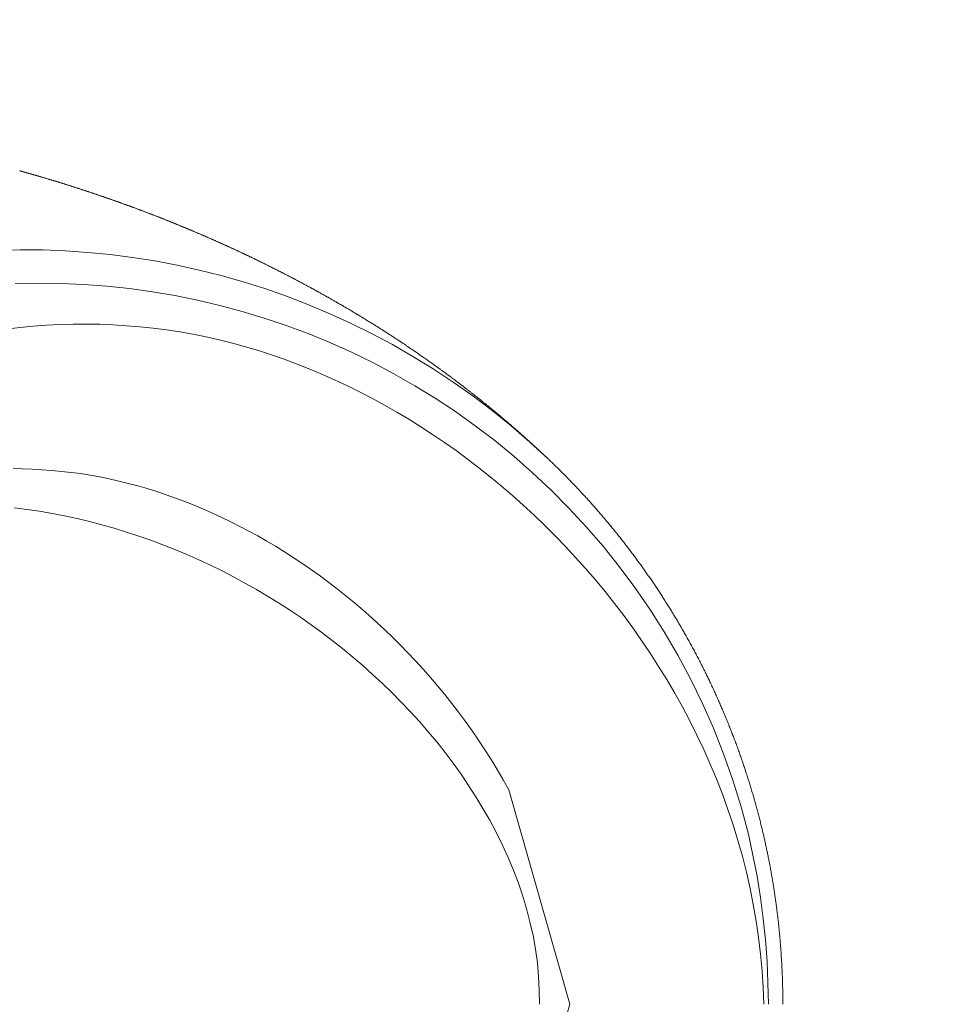
# Model space of a CAD drawing. Units: millimetres. Extents: x 101614 to 385706, y -44793 to 73124.
# Drawn here: x 168847 to 169032, y 33225 to 33420 of the extents above; entities that cross this region are included whole.
import ezdxf

# ---------------------------------------------------------------- set-up
doc = ezdxf.new("R2010")
doc.units = ezdxf.units.MM
doc.header["$LTSCALE"] = 0.5
doc.layers.add('Santehnika', color=8, linetype='Continuous', lineweight=0)
doc.layers.add('Sienu hatch - rigipsis', color=251, linetype='Continuous', lineweight=0)

# ---------------------------------------------------------------- blocks, each defined once
blk = doc.blocks.new('Pisuars')
at = {"layer": 'Santehnika'}
for points in [[(281.04, 108.07, 0), (280.95, 108.16, 0), (280.86, 108.24, 0), (280.77, 108.33, 0), (280.68, 108.41, 0), (280.59, 108.5, 0), (280.5, 108.58, 0), (280.41, 108.67, 0), (280.32, 108.75, 0), (280.23, 108.84, 0), (280.14, 108.92, 0), (280.05, 109.01, 0), (279.96, 109.09, 0), (279.87, 109.17, 0), (279.78, 109.26, 0), (279.69, 109.34, 0), (279.6, 109.43, 0), (279.51, 109.51, 0), (279.42, 109.59, 0), (279.33, 109.68, 0), (279.24, 109.76, 0), (279.15, 109.85, 0), (279.06, 109.93, 0), (278.97, 110.01, 0), (278.88, 110.1, 0), (278.79, 110.18, 0), (278.7, 110.26, 0), (278.61, 110.35, 0), (278.52, 110.43, 0), (278.42, 110.51, 0), (278.33, 110.6, 0), (278.24, 110.68, 0), (278.15, 110.76, 0), (278.06, 110.85, 0), (277.97, 110.93, 0), (277.88, 111.01, 0), (277.79, 111.1, 0), (277.7, 111.18, 0), (277.61, 111.26, 0), (277.51, 111.34, 0), (277.42, 111.43, 0), (277.33, 111.51, 0), (277.24, 111.59, 0), (277.15, 111.68, 0), (277.06, 111.76, 0), (276.97, 111.84, 0), (276.88, 111.92, 0), (276.78, 112, 0), (276.69, 112.09, 0), (276.6, 112.17, 0), (276.51, 112.25, 0), (276.42, 112.33, 0), (276.33, 112.42, 0), (276.23, 112.5, 0), (276.14, 112.58, 0), (276.05, 112.66, 0), (275.96, 112.74, 0), (275.87, 112.82, 0), (275.77, 112.9, 0), (275.68, 112.99, 0), (275.59, 113.07, 0), (275.5, 113.15, 0), (275.4, 113.23, 0), (275.31, 113.31, 0), (275.22, 113.39, 0), (275.13, 113.48, 0), (275.04, 113.56, 0), (274.94, 113.64, 0), (274.85, 113.72, 0), (274.76, 113.8, 0), (274.67, 113.88, 0), (274.57, 113.96, 0), (274.48, 114.04, 0), (274.39, 114.12, 0), (274.29, 114.2, 0), (274.2, 114.28, 0), (274.11, 114.36, 0), (274.02, 114.44, 0), (273.92, 114.53, 0), (273.83, 114.61, 0), (273.74, 114.69, 0), (273.64, 114.77, 0), (273.55, 114.85, 0), (273.46, 114.93, 0), (273.36, 115.01, 0), (273.27, 115.09, 0), (273.18, 115.17, 0), (273.08, 115.25, 0), (272.99, 115.33, 0), (272.9, 115.41, 0), (272.8, 115.49, 0), (272.71, 115.57, 0), (272.62, 115.65, 0), (272.52, 115.72, 0), (272.43, 115.8, 0), (272.34, 115.88, 0), (272.24, 115.96, 0), (272.15, 116.04, 0), (272.05, 116.12, 0), (271.96, 116.2, 0), (271.87, 116.28, 0), (271.77, 116.36, 0), (271.68, 116.44, 0), (271.58, 116.52, 0), (271.49, 116.6, 0), (271.4, 116.67, 0), (271.3, 116.75, 0), (271.21, 116.83, 0), (271.11, 116.91, 0), (271.02, 116.99, 0), (270.92, 117.07, 0), (270.83, 117.15, 0), (270.74, 117.23, 0), (270.64, 117.3, 0), (270.55, 117.38, 0), (270.45, 117.46, 0), (270.36, 117.54, 0), (270.26, 117.62, 0), (270.17, 117.69, 0), (270.07, 117.77, 0), (269.98, 117.85, 0), (269.88, 117.93, 0), (269.79, 118.01, 0), (269.69, 118.08, 0), (269.6, 118.16, 0), (269.5, 118.24, 0), (269.41, 118.32, 0), (269.31, 118.39, 0), (269.22, 118.47, 0), (269.12, 118.55, 0), (269.03, 118.63, 0), (268.93, 118.7, 0), (268.84, 118.78, 0), (268.74, 118.86, 0), (268.65, 118.94, 0), (268.55, 119.01, 0), (268.46, 119.09, 0), (268.36, 119.17, 0), (268.27, 119.24, 0), (268.17, 119.32, 0), (268.07, 119.4, 0), (267.98, 119.47, 0), (267.88, 119.55, 0), (267.79, 119.63, 0), (267.69, 119.7, 0), (267.6, 119.78, 0), (267.5, 119.86, 0), (267.4, 119.93, 0), (267.31, 120.01, 0), (267.21, 120.09, 0), (267.12, 120.16, 0), (267.02, 120.24, 0), (266.92, 120.31, 0), (266.83, 120.39, 0), (266.73, 120.47, 0), (266.64, 120.54, 0), (266.54, 120.62, 0), (266.44, 120.69, 0), (266.35, 120.77, 0), (266.25, 120.85, 0), (266.15, 120.92, 0), (266.06, 121, 0), (265.96, 121.07, 0), (265.86, 121.15, 0), (265.77, 121.22, 0), (265.67, 121.3, 0), (265.57, 121.37, 0), (265.48, 121.45, 0), (265.38, 121.52, 0), (265.28, 121.6, 0), (265.19, 121.67, 0), (265.09, 121.75, 0), (264.99, 121.82, 0), (264.9, 121.9, 0), (264.8, 121.97, 0), (264.7, 122.05, 0), (264.61, 122.12, 0), (264.51, 122.2, 0), (264.41, 122.27, 0), (264.31, 122.35, 0), (264.22, 122.42, 0), (264.12, 122.5, 0), (264.02, 122.57, 0), (263.93, 122.65, 0), (263.83, 122.72, 0), (263.73, 122.79, 0), (263.63, 122.87, 0), (263.54, 122.94, 0), (263.44, 123.02, 0), (263.34, 123.09, 0), (263.24, 123.16, 0), (263.15, 123.24, 0), (263.05, 123.31, 0), (262.95, 123.39, 0), (262.85, 123.46, 0), (262.76, 123.53, 0), (262.66, 123.61, 0), (262.56, 123.68, 0), (262.46, 123.75, 0), (262.36, 123.83, 0), (262.27, 123.9, 0), (262.17, 123.97, 0), (262.07, 124.05, 0), (261.97, 124.12, 0), (261.87, 124.19, 0), (261.78, 124.27, 0), (261.68, 124.34, 0), (261.58, 124.41, 0), (261.48, 124.48, 0), (261.38, 124.56, 0), (261.28, 124.63, 0), (261.19, 124.7, 0), (261.09, 124.78, 0), (260.99, 124.85, 0), (260.89, 124.92, 0), (260.79, 124.99, 0), (260.69, 125.07, 0), (260.59, 125.14, 0), (260.5, 125.21, 0), (260.4, 125.28, 0), (260.3, 125.35, 0), (260.2, 125.43, 0), (260.1, 125.5, 0), (260, 125.57, 0), (259.9, 125.64, 0), (259.8, 125.71, 0), (259.71, 125.79, 0), (259.61, 125.86, 0), (259.51, 125.93, 0), (259.41, 126, 0), (259.31, 126.07, 0), (259.21, 126.14, 0), (259.11, 126.22, 0), (259.01, 126.29, 0), (258.91, 126.36, 0), (258.81, 126.43, 0), (258.71, 126.5, 0), (258.62, 126.57, 0), (258.52, 126.64, 0), (258.42, 126.72, 0), (258.32, 126.79, 0), (258.22, 126.86, 0), (258.12, 126.93, 0), (258.02, 127, 0), (257.92, 127.07, 0), (257.82, 127.14, 0), (257.72, 127.21, 0), (257.62, 127.28, 0), (257.52, 127.35, 0), (257.42, 127.42, 0), (257.32, 127.49, 0), (257.22, 127.56, 0), (257.12, 127.63, 0), (257.02, 127.7, 0), (256.92, 127.77, 0), (256.82, 127.85, 0), (256.72, 127.92, 0), (256.62, 127.99, 0), (256.52, 128.06, 0), (256.42, 128.13, 0), (256.32, 128.2, 0), (256.22, 128.27, 0), (256.12, 128.34, 0), (256.02, 128.4, 0), (255.92, 128.47, 0), (255.82, 128.54, 0), (255.72, 128.61, 0), (255.62, 128.68, 0), (255.52, 128.75, 0), (255.42, 128.82, 0), (255.32, 128.89, 0), (255.22, 128.96, 0), (255.12, 129.03, 0), (255.02, 129.1, 0), (254.92, 129.17, 0), (254.82, 129.24, 0), (254.72, 129.31, 0), (254.61, 129.38, 0), (254.51, 129.44, 0), (254.41, 129.51, 0), (254.31, 129.58, 0), (254.21, 129.65, 0), (254.11, 129.72, 0), (254.01, 129.79, 0), (253.91, 129.86, 0), (253.81, 129.93, 0), (253.71, 129.99, 0), (253.61, 130.06, 0), (253.5, 130.13, 0), (253.4, 130.2, 0), (253.3, 130.27, 0), (253.2, 130.34, 0), (253.1, 130.4, 0), (253, 130.47, 0), (252.9, 130.54, 0), (252.8, 130.61, 0), (252.7, 130.68, 0), (252.59, 130.74, 0), (252.49, 130.81, 0), (252.39, 130.88, 0), (252.29, 130.95, 0), (252.19, 131.01, 0), (252.09, 131.08, 0), (251.99, 131.15, 0), (251.88, 131.22, 0), (251.78, 131.28, 0), (251.68, 131.35, 0), (251.58, 131.42, 0), (251.48, 131.49, 0), (251.38, 131.55, 0), (251.27, 131.62, 0), (251.17, 131.69, 0), (251.07, 131.75, 0), (250.97, 131.82, 0), (250.87, 131.89, 0), (250.76, 131.95, 0), (250.66, 132.02, 0), (250.56, 132.09, 0), (250.46, 132.15, 0), (250.36, 132.22, 0), (250.25, 132.29, 0), (250.15, 132.35, 0), (250.05, 132.42, 0), (249.95, 132.49, 0), (249.85, 132.55, 0), (249.74, 132.62, 0), (249.64, 132.69, 0), (249.54, 132.75, 0), (249.44, 132.82, 0), (249.33, 132.88, 0), (249.23, 132.95, 0), (249.13, 133.02, 0), (249.03, 133.08, 0), (248.92, 133.15, 0), (248.82, 133.21, 0), (248.72, 133.28, 0), (248.62, 133.35, 0), (248.51, 133.41, 0), (248.41, 133.48, 0), (248.31, 133.54, 0), (248.21, 133.61, 0), (248.1, 133.67, 0), (248, 133.74, 0), (247.9, 133.8, 0), (247.79, 133.87, 0), (247.69, 133.93, 0), (247.59, 134, 0), (247.49, 134.06, 0), (247.38, 134.13, 0), (247.28, 134.19, 0), (247.18, 134.26, 0), (247.07, 134.32, 0), (246.97, 134.39, 0), (246.87, 134.45, 0), (246.76, 134.52, 0), (246.66, 134.58, 0), (246.56, 134.65, 0), (246.45, 134.71, 0), (246.35, 134.78, 0), (246.25, 134.84, 0), (246.14, 134.9, 0), (246.04, 134.97, 0), (245.94, 135.03, 0), (245.83, 135.1, 0), (245.73, 135.16, 0), (245.63, 135.23, 0), (245.52, 135.29, 0), (245.42, 135.35, 0), (245.32, 135.42, 0), (245.21, 135.48, 0), (245.11, 135.55, 0), (245.01, 135.61, 0), (244.9, 135.67, 0), (244.8, 135.74, 0), (244.7, 135.8, 0), (244.59, 135.86, 0), (244.49, 135.93, 0), (244.38, 135.99, 0), (244.28, 136.05, 0), (244.18, 136.12, 0), (244.07, 136.18, 0), (243.97, 136.24, 0), (243.86, 136.31, 0), (243.76, 136.37, 0), (243.66, 136.43, 0), (243.55, 136.5, 0), (243.45, 136.56, 0), (243.34, 136.62, 0), (243.24, 136.68, 0), (243.14, 136.75, 0), (243.03, 136.81, 0), (242.93, 136.87, 0), (242.82, 136.94, 0), (242.72, 137, 0), (242.61, 137.06, 0), (242.51, 137.12, 0), (242.41, 137.19, 0), (242.3, 137.25, 0), (242.2, 137.31, 0), (242.09, 137.37, 0), (241.99, 137.43, 0), (241.88, 137.5, 0), (241.78, 137.56, 0), (241.67, 137.62, 0), (241.57, 137.68, 0), (241.47, 137.74, 0), (241.36, 137.81, 0), (241.26, 137.87, 0), (241.15, 137.93, 0), (241.05, 137.99, 0), (240.94, 138.05, 0), (240.84, 138.11, 0), (240.73, 138.18, 0), (240.63, 138.24, 0), (240.52, 138.3, 0), (240.42, 138.36, 0), (240.31, 138.42, 0), (240.21, 138.48, 0), (240.1, 138.54, 0), (240, 138.6, 0), (239.89, 138.67, 0), (239.79, 138.73, 0), (239.68, 138.79, 0), (239.58, 138.85, 0), (239.47, 138.91, 0), (239.37, 138.97, 0), (239.26, 139.03, 0), (239.16, 139.09, 0), (239.05, 139.15, 0), (238.95, 139.21, 0), (238.84, 139.27, 0), (238.74, 139.33, 0), (238.63, 139.39, 0), (238.52, 139.46, 0), (238.42, 139.52, 0), (238.31, 139.58, 0), (238.21, 139.64, 0), (238.1, 139.7, 0), (238, 139.76, 0), (237.89, 139.82, 0), (237.79, 139.88, 0), (237.68, 139.94, 0), (237.57, 140, 0), (237.47, 140.06, 0), (237.36, 140.12, 0), (237.26, 140.18, 0), (237.15, 140.24, 0), (237.05, 140.29, 0), (236.94, 140.35, 0), (236.83, 140.41, 0), (236.73, 140.47, 0), (236.62, 140.53, 0), (236.52, 140.59, 0), (236.41, 140.65, 0), (236.3, 140.71, 0), (236.2, 140.77, 0), (236.09, 140.83, 0), (235.99, 140.89, 0), (235.88, 140.95, 0), (235.77, 141.01, 0), (235.67, 141.07, 0), (235.56, 141.12, 0), (235.46, 141.18, 0), (235.35, 141.24, 0), (235.24, 141.3, 0), (235.14, 141.36, 0), (235.03, 141.42, 0), (234.93, 141.48, 0), (234.82, 141.53, 0), (234.71, 141.59, 0), (234.61, 141.65, 0), (234.5, 141.71, 0), (234.39, 141.77, 0), (234.29, 141.83, 0), (234.18, 141.88, 0), (234.07, 141.94, 0), (233.97, 142, 0), (233.86, 142.06, 0), (233.75, 142.12, 0), (233.65, 142.17, 0), (233.54, 142.23, 0), (233.43, 142.29, 0), (233.33, 142.35, 0), (233.22, 142.41, 0), (233.11, 142.46, 0), (233.01, 142.52, 0), (232.9, 142.58, 0), (232.79, 142.64, 0), (232.69, 142.69, 0), (232.58, 142.75, 0), (232.47, 142.81, 0), (232.37, 142.87, 0), (232.26, 142.92, 0), (232.15, 142.98, 0), (232.05, 143.04, 0), (231.94, 143.09, 0), (231.83, 143.15, 0), (231.72, 143.21, 0), (231.62, 143.26, 0), (231.51, 143.32, 0), (231.4, 143.38, 0), (231.3, 143.44, 0), (231.19, 143.49, 0), (231.08, 143.55, 0), (230.97, 143.61, 0), (230.87, 143.66, 0), (230.76, 143.72, 0), (230.65, 143.77, 0), (230.55, 143.83, 0), (230.44, 143.89, 0), (230.33, 143.94, 0), (230.22, 144, 0), (230.12, 144.06, 0), (230.01, 144.11, 0), (229.9, 144.17, 0), (229.79, 144.22, 0), (229.69, 144.28, 0), (229.58, 144.34, 0), (229.47, 144.39, 0), (229.36, 144.45, 0), (229.26, 144.5, 0), (229.15, 144.56, 0), (229.04, 144.61, 0), (228.93, 144.67, 0), (228.83, 144.73, 0), (228.72, 144.78, 0), (228.61, 144.84, 0), (228.5, 144.89, 0), (228.39, 144.95, 0), (228.29, 145, 0), (228.18, 145.06, 0), (228.07, 145.11, 0), (227.96, 145.17, 0), (227.86, 145.22, 0), (227.75, 145.28, 0), (227.64, 145.33, 0), (227.53, 145.39, 0), (227.42, 145.44, 0), (227.32, 145.5, 0), (227.21, 145.55, 0), (227.1, 145.61, 0), (226.99, 145.66, 0), (226.88, 145.72, 0), (226.77, 145.77, 0), (226.67, 145.83, 0), (226.56, 145.88, 0), (226.45, 145.93, 0), (226.34, 145.99, 0), (226.23, 146.04, 0), (226.13, 146.1, 0), (226.02, 146.15, 0), (225.91, 146.21, 0), (225.8, 146.26, 0), (225.69, 146.31, 0), (225.58, 146.37, 0), (225.48, 146.42, 0), (225.37, 146.48, 0), (225.26, 146.53, 0), (225.15, 146.58, 0), (225.04, 146.64, 0), (224.93, 146.69, 0), (224.82, 146.74, 0), (224.72, 146.8, 0), (224.61, 146.85, 0), (224.5, 146.9, 0), (224.39, 146.96, 0), (224.28, 147.01, 0), (224.17, 147.06, 0), (224.06, 147.12, 0), (223.96, 147.17, 0), (223.85, 147.22, 0), (223.74, 147.28, 0), (223.63, 147.33, 0), (223.52, 147.38, 0), (223.41, 147.44, 0), (223.3, 147.49, 0), (223.19, 147.54, 0), (223.08, 147.59, 0), (222.98, 147.65, 0), (222.87, 147.7, 0), (222.76, 147.75, 0), (222.65, 147.81, 0), (222.54, 147.86, 0), (222.43, 147.91, 0), (222.32, 147.96, 0), (222.21, 148.01, 0), (222.1, 148.07, 0), (221.99, 148.12, 0), (221.89, 148.17, 0), (221.78, 148.22, 0), (221.67, 148.28, 0), (221.56, 148.33, 0), (221.45, 148.38, 0), (221.34, 148.43, 0), (221.23, 148.48, 0), (221.12, 148.54, 0), (221.01, 148.59, 0), (220.9, 148.64, 0), (220.79, 148.69, 0), (220.68, 148.74, 0), (220.57, 148.79, 0), (220.46, 148.85, 0), (220.35, 148.9, 0), (220.25, 148.95, 0), (220.14, 149, 0), (220.03, 149.05, 0), (219.92, 149.1, 0), (219.81, 149.15, 0), (219.7, 149.2, 0), (219.59, 149.26, 0), (219.48, 149.31, 0), (219.37, 149.36, 0), (219.26, 149.41, 0), (219.15, 149.46, 0), (219.04, 149.51, 0), (218.93, 149.56, 0), (218.82, 149.61, 0), (218.71, 149.66, 0), (218.6, 149.71, 0), (218.49, 149.76, 0), (218.38, 149.81, 0), (218.27, 149.87, 0), (218.16, 149.92, 0), (218.05, 149.97, 0), (217.94, 150.02, 0), (217.83, 150.07, 0), (217.72, 150.12, 0), (217.61, 150.17, 0), (217.5, 150.22, 0), (217.39, 150.27, 0), (217.28, 150.32, 0), (217.17, 150.37, 0), (217.06, 150.42, 0), (216.95, 150.47, 0), (216.84, 150.52, 0), (216.73, 150.57, 0), (216.62, 150.62, 0), (216.51, 150.67, 0), (216.4, 150.72, 0), (216.29, 150.77, 0), (216.18, 150.82, 0), (216.07, 150.86, 0), (215.96, 150.91, 0), (215.85, 150.96, 0), (215.74, 151.01, 0), (215.63, 151.06, 0), (215.52, 151.11, 0), (215.41, 151.16, 0), (215.3, 151.21, 0), (215.19, 151.26, 0), (215.08, 151.31, 0), (214.97, 151.36, 0), (214.86, 151.41, 0), (214.75, 151.45, 0), (214.64, 151.5, 0), (214.53, 151.55, 0), (214.41, 151.6, 0), (214.3, 151.65, 0), (214.19, 151.7, 0), (214.08, 151.75, 0), (213.97, 151.8, 0), (213.86, 151.84, 0), (213.75, 151.89, 0), (213.64, 151.94, 0), (213.53, 151.99, 0), (213.42, 152.04, 0), (213.31, 152.09, 0), (213.2, 152.13, 0), (213.09, 152.18, 0), (212.98, 152.23, 0), (212.86, 152.28, 0), (212.75, 152.33, 0), (212.64, 152.37, 0), (212.53, 152.42, 0), (212.42, 152.47, 0), (212.31, 152.52, 0), (212.2, 152.56, 0), (212.09, 152.61, 0), (211.98, 152.66, 0), (211.87, 152.71, 0), (211.76, 152.76, 0), (211.64, 152.8, 0), (211.53, 152.85, 0), (211.42, 152.9, 0), (211.31, 152.94, 0), (211.2, 152.99, 0), (211.09, 153.04, 0), (210.98, 153.09, 0), (210.87, 153.13, 0), (210.76, 153.18, 0), (210.64, 153.23, 0), (210.53, 153.27, 0), (210.42, 153.32, 0), (210.31, 153.37, 0), (210.2, 153.41, 0), (210.09, 153.46, 0), (209.98, 153.51, 0), (209.87, 153.56, 0), (209.75, 153.6, 0), (209.64, 153.65, 0), (209.53, 153.69, 0), (209.42, 153.74, 0), (209.31, 153.79, 0), (209.2, 153.83, 0), (209.09, 153.88, 0), (208.97, 153.93, 0), (208.86, 153.97, 0), (208.75, 154.02, 0), (208.64, 154.06, 0), (208.53, 154.11, 0), (208.42, 154.16, 0), (208.31, 154.2, 0), (208.19, 154.25, 0), (208.08, 154.29, 0), (207.97, 154.34, 0), (207.86, 154.39, 0), (207.75, 154.43, 0), (207.64, 154.48, 0), (207.52, 154.52, 0), (207.41, 154.57, 0), (207.3, 154.61, 0), (207.19, 154.66, 0), (207.08, 154.71, 0), (206.97, 154.75, 0), (206.85, 154.8, 0), (206.74, 154.84, 0), (206.63, 154.89, 0), (206.52, 154.93, 0), (206.41, 154.98, 0), (206.29, 155.02, 0), (206.18, 155.07, 0), (206.07, 155.11, 0), (205.96, 155.16, 0), (205.85, 155.2, 0), (205.73, 155.25, 0), (205.62, 155.29, 0), (205.51, 155.34, 0), (205.4, 155.38, 0), (205.29, 155.42, 0), (205.17, 155.47, 0), (205.06, 155.51, 0), (204.95, 155.56, 0), (204.84, 155.6, 0), (204.73, 155.65, 0), (204.61, 155.69, 0), (204.5, 155.74, 0), (204.39, 155.78, 0), (204.28, 155.82, 0), (204.17, 155.87, 0), (204.05, 155.91, 0), (203.94, 155.96, 0), (203.83, 156, 0), (203.72, 156.04, 0), (203.6, 156.09, 0), (203.49, 156.13, 0), (203.38, 156.18, 0), (203.27, 156.22, 0), (203.15, 156.26, 0), (203.04, 156.31, 0), (202.93, 156.35, 0), (202.82, 156.39, 0), (202.7, 156.44, 0), (202.59, 156.48, 0), (202.48, 156.52, 0), (202.37, 156.57, 0), (202.25, 156.61, 0), (202.14, 156.65, 0), (202.03, 156.7, 0), (201.92, 156.74, 0), (201.8, 156.78, 0), (201.69, 156.83, 0), (201.58, 156.87, 0), (201.47, 156.91, 0), (201.35, 156.95, 0), (201.24, 157, 0), (201.13, 157.04, 0), (201.02, 157.08, 0), (200.9, 157.13, 0), (200.79, 157.17, 0), (200.68, 157.21, 0), (200.57, 157.25, 0), (200.45, 157.3, 0), (200.34, 157.34, 0), (200.23, 157.38, 0), (200.11, 157.42, 0), (200, 157.47, 0), (199.89, 157.51, 0), (199.78, 157.55, 0), (199.66, 157.59, 0), (199.55, 157.63, 0), (199.44, 157.68, 0), (199.32, 157.72, 0), (199.21, 157.76, 0), (199.1, 157.8, 0), (198.99, 157.84, 0), (198.87, 157.89, 0), (198.76, 157.93, 0), (198.65, 157.97, 0), (198.53, 158.01, 0), (198.42, 158.05, 0), (198.31, 158.09, 0), (198.19, 158.14, 0), (198.08, 158.18, 0), (197.97, 158.22, 0), (197.85, 158.26, 0), (197.74, 158.3, 0), (197.63, 158.34, 0), (197.52, 158.38, 0), (197.4, 158.42, 0), (197.29, 158.47, 0), (197.18, 158.51, 0), (197.06, 158.55, 0), (196.95, 158.59, 0), (196.84, 158.63, 0), (196.72, 158.67, 0), (196.61, 158.71, 0), (196.5, 158.75, 0), (196.38, 158.79, 0), (196.27, 158.83, 0), (196.16, 158.87, 0), (196.04, 158.91, 0), (195.93, 158.95, 0), (195.82, 159, 0), (195.7, 159.04, 0), (195.59, 159.08, 0), (195.48, 159.12, 0), (195.36, 159.16, 0), (195.25, 159.2, 0), (195.13, 159.24, 0), (195.02, 159.28, 0), (194.91, 159.32, 0), (194.79, 159.36, 0), (194.68, 159.4, 0), (194.57, 159.44, 0), (194.45, 159.48, 0), (194.34, 159.52, 0), (194.23, 159.56, 0), (194.11, 159.6, 0), (194, 159.64, 0), (193.89, 159.68, 0), (193.77, 159.72, 0), (193.66, 159.76, 0), (193.54, 159.79, 0), (193.43, 159.83, 0), (193.32, 159.87, 0), (193.2, 159.91, 0), (193.09, 159.95, 0), (192.98, 159.99, 0), (192.86, 160.03, 0), (192.75, 160.07, 0), (192.63, 160.11, 0), (192.52, 160.15, 0), (192.41, 160.19, 0), (192.29, 160.23, 0), (192.18, 160.26, 0), (192.06, 160.3, 0), (191.95, 160.34, 0), (191.84, 160.38, 0), (191.72, 160.42, 0), (191.61, 160.46, 0), (191.49, 160.5, 0), (191.38, 160.54, 0), (191.27, 160.57, 0), (191.15, 160.61, 0), (191.04, 160.65, 0), (190.92, 160.69, 0), (190.81, 160.73, 0), (190.7, 160.77, 0), (190.58, 160.8, 0), (190.47, 160.84, 0), (190.35, 160.88, 0), (190.24, 160.92, 0), (190.13, 160.96, 0), (190.01, 161, 0), (189.9, 161.03, 0), (189.78, 161.07, 0), (189.67, 161.11, 0), (189.56, 161.15, 0), (189.44, 161.18, 0), (189.33, 161.22, 0), (189.21, 161.26, 0), (189.1, 161.3, 0), (188.98, 161.33, 0), (188.87, 161.37, 0), (188.76, 161.41, 0), (188.64, 161.45, 0), (188.53, 161.48, 0), (188.41, 161.52, 0), (188.3, 161.56, 0), (188.18, 161.6, 0), (188.07, 161.63, 0), (187.95, 161.67, 0), (187.84, 161.71, 0), (187.73, 161.75, 0), (187.61, 161.78, 0), (187.5, 161.82, 0), (187.38, 161.86, 0), (187.27, 161.89, 0), (187.15, 161.93, 0), (187.04, 161.97, 0), (186.92, 162, 0), (186.81, 162.04, 0), (186.7, 162.08, 0), (186.58, 162.11, 0), (186.47, 162.15, 0), (186.35, 162.19, 0), (186.24, 162.22, 0), (186.12, 162.26, 0), (186.01, 162.29, 0), (185.89, 162.33, 0), (185.78, 162.37, 0), (185.66, 162.4, 0), (185.55, 162.44, 0), (185.43, 162.48, 0), (185.32, 162.51, 0), (185.21, 162.55, 0), (185.09, 162.58, 0), (184.98, 162.62, 0), (184.86, 162.66, 0), (184.75, 162.69, 0), (184.63, 162.73, 0), (184.52, 162.76, 0), (184.4, 162.8, 0), (184.29, 162.83, 0), (184.17, 162.87, 0), (184.06, 162.91, 0), (183.94, 162.94, 0), (183.83, 162.98, 0), (183.71, 163.01, 0), (183.6, 163.05, 0), (183.48, 163.08, 0), (183.37, 163.12, 0), (183.25, 163.15, 0), (183.14, 163.19, 0), (183.02, 163.22, 0), (182.91, 163.26, 0), (182.79, 163.29, 0), (182.68, 163.33, 0), (182.56, 163.36, 0), (182.45, 163.4, 0), (182.33, 163.43, 0), (182.22, 163.47, 0), (182.1, 163.5, 0), (181.99, 163.54, 0), (181.87, 163.57, 0), (181.76, 163.61, 0), (181.64, 163.64, 0), (181.53, 163.67, 0), (181.41, 163.71, 0), (181.3, 163.74, 0), (181.18, 163.78, 0), (181.07, 163.81, 0), (180.95, 163.85, 0), (180.84, 163.88, 0), (180.72, 163.91, 0), (180.61, 163.95, 0), (180.49, 163.98, 0), (180.38, 164.02, 0), (180.26, 164.05, 0), (180.14, 164.08, 0), (180.03, 164.12, 0), (179.91, 164.15, 0), (179.8, 164.19, 0), (179.68, 164.22, 0), (179.57, 164.25, 0), (179.45, 164.29, 0), (179.34, 164.32, 0), (179.22, 164.35, 0), (179.11, 164.39, 0), (178.99, 164.42, 0), (178.88, 164.45, 0), (178.76, 164.49, 0), (178.65, 164.52, 0), (178.53, 164.55, 0), (178.41, 164.59, 0), (178.3, 164.62, 0), (178.18, 164.65, 0), (178.07, 164.69, 0), (177.95, 164.72, 0), (177.84, 164.75, 0), (177.72, 164.79, 0), (177.61, 164.82, 0), (177.49, 164.85, 0), (177.37, 164.88, 0), (177.26, 164.92, 0), (177.14, 164.95, 0), (177.03, 164.98, 0), (176.91, 165.01, 0), (176.8, 165.05, 0), (176.68, 165.08, 0), (176.57, 165.11, 0), (176.45, 165.14, 0), (176.33, 165.18, 0), (176.22, 165.21, 0)], [(171.9, 149.45, 0), (176.35, 149.54, 0), (180.8, 149.5, 0), (185.26, 149.33, 0), (189.72, 149.03, 0), (194.18, 148.59, 0), (198.62, 148.02, 0), (203.05, 147.32, 0), (207.44, 146.49, 0), (211.82, 145.53, 0), (216.18, 144.43, 0), (220.51, 143.21, 0), (224.82, 141.84, 0), (229.1, 140.35, 0), (233.37, 138.71, 0), (237.61, 136.93, 0), (241.82, 135.01, 0), (246, 132.94, 0), (250.13, 130.74, 0), (254.2, 128.41, 0), (258.22, 125.94, 0), (262.17, 123.33, 0), (266.07, 120.58, 0), (269.9, 117.68, 0), (273.68, 114.63, 0), (277.39, 111.43, 0), (281.04, 108.07, 0)], [(320.69, 33.72, 0), (319.24, 39.15, 0), (317.6, 44.45, 0), (315.77, 49.64, 0), (313.76, 54.7, 0), (311.58, 59.65, 0), (309.22, 64.49, 0), (306.69, 69.21, 0), (304, 73.82, 0), (301.15, 78.3, 0), (298.18, 82.61, 0), (295.09, 86.76, 0), (291.88, 90.77, 0), (288.56, 94.63, 0), (285.12, 98.34, 0), (281.58, 101.92, 0), (277.93, 105.35, 0), (274.2, 108.61, 0), (270.4, 111.72, 0), (266.53, 114.67, 0), (262.6, 117.46, 0), (258.6, 120.11, 0), (254.54, 122.61, 0), (250.42, 124.96, 0), (246.23, 127.18, 0), (241.99, 129.25, 0), (237.71, 131.16, 0), (233.4, 132.93, 0), (229.06, 134.55, 0), (224.7, 136.02, 0), (220.32, 137.34, 0), (215.91, 138.52, 0), (211.47, 139.57, 0), (207.01, 140.47, 0), (202.53, 141.23, 0), (198.02, 141.85, 0), (193.48, 142.33, 0), (188.94, 142.67, 0), (184.41, 142.87, 0), (179.88, 142.92, 0), (175.36, 142.84, 0)], [(323.76, 0, 0), (323.64, 3.32, 0), (323.41, 6.63, 0), (323.1, 9.94, 0), (322.7, 13.22, 0), (322.23, 16.5, 0), (321.67, 19.75, 0), (321.03, 22.97, 0), (320.3, 26.17, 0), (319.5, 29.34, 0), (318.62, 32.48, 0), (317.66, 35.58, 0), (316.63, 38.64, 0), (315.54, 41.67, 0), (314.37, 44.66, 0), (313.14, 47.6, 0), (311.85, 50.5, 0), (310.49, 53.36, 0), (309.08, 56.17, 0), (307.62, 58.94, 0), (306.1, 61.67, 0), (304.53, 64.35, 0), (302.91, 66.98, 0), (301.24, 69.57, 0), (299.53, 72.11, 0), (297.78, 74.6, 0), (295.98, 77.05, 0), (294.15, 79.45, 0), (292.28, 81.8, 0), (290.37, 84.1, 0), (288.42, 86.36, 0), (286.44, 88.57, 0), (284.43, 90.73, 0), (282.39, 92.85, 0), (280.32, 94.92, 0), (278.21, 96.94, 0), (276.08, 98.91, 0), (273.92, 100.83, 0), (271.73, 102.71, 0), (269.52, 104.54, 0), (267.28, 106.32, 0), (265.02, 108.05, 0), (262.74, 109.73, 0), (260.43, 111.36, 0), (258.1, 112.94, 0), (255.75, 114.47, 0), (253.38, 115.95, 0), (250.99, 117.37, 0), (248.58, 118.75, 0), (246.15, 120.07, 0), (243.7, 121.34, 0), (241.24, 122.56, 0), (238.75, 123.73, 0), (236.26, 124.84, 0), (233.75, 125.89, 0), (231.22, 126.89, 0), (228.68, 127.84, 0), (226.13, 128.72, 0), (223.57, 129.55, 0), (220.99, 130.33, 0), (218.41, 131.04, 0), (215.81, 131.69, 0), (213.2, 132.28, 0), (210.59, 132.81, 0), (207.97, 133.28, 0), (205.34, 133.68, 0), (202.71, 134.01, 0), (200.07, 134.27, 0), (197.43, 134.48, 0), (194.78, 134.65, 0), (192.14, 134.77, 0), (189.49, 134.82, 0), (186.84, 134.81, 0), (184.2, 134.73, 0), (181.55, 134.59, 0), (178.91, 134.38, 0), (176.27, 134.11, 0), (173.63, 133.78, 0)], [(323.25, 35.39, 0), (323.19, 35.63, 0), (323.13, 35.88, 0), (323.07, 36.12, 0), (323.01, 36.37, 0), (322.95, 36.61, 0), (322.88, 36.86, 0), (322.82, 37.1, 0), (322.76, 37.35, 0), (322.69, 37.59, 0), (322.63, 37.83, 0), (322.56, 38.08, 0), (322.5, 38.32, 0), (322.43, 38.56, 0), (322.37, 38.81, 0), (322.3, 39.05, 0), (322.24, 39.29, 0), (322.17, 39.54, 0), (322.1, 39.78, 0), (322.03, 40.02, 0), (321.97, 40.26, 0), (321.9, 40.51, 0), (321.83, 40.75, 0), (321.76, 40.99, 0), (321.69, 41.23, 0), (321.62, 41.47, 0), (321.55, 41.71, 0), (321.48, 41.95, 0), (321.41, 42.19, 0), (321.34, 42.43, 0), (321.26, 42.68, 0), (321.19, 42.92, 0), (321.12, 43.16, 0), (321.05, 43.4, 0), (320.97, 43.64, 0), (320.9, 43.87, 0), (320.83, 44.11, 0), (320.75, 44.35, 0), (320.68, 44.59, 0), (320.6, 44.83, 0), (320.52, 45.07, 0), (320.45, 45.31, 0), (320.37, 45.55, 0), (320.29, 45.78, 0), (320.22, 46.02, 0), (320.14, 46.26, 0), (320.06, 46.5, 0), (319.98, 46.73, 0), (319.9, 46.97, 0), (319.82, 47.21, 0), (319.74, 47.45, 0), (319.66, 47.68, 0), (319.58, 47.92, 0), (319.5, 48.15, 0), (319.42, 48.39, 0), (319.34, 48.63, 0), (319.26, 48.86, 0), (319.18, 49.1, 0), (319.09, 49.33, 0), (319.01, 49.57, 0), (318.93, 49.8, 0), (318.84, 50.04, 0), (318.76, 50.27, 0), (318.68, 50.5, 0), (318.59, 50.74, 0), (318.51, 50.97, 0), (318.42, 51.21, 0), (318.33, 51.44, 0), (318.25, 51.67, 0), (318.16, 51.91, 0), (318.07, 52.14, 0), (317.99, 52.37, 0), (317.9, 52.6, 0), (317.81, 52.83, 0), (317.72, 53.07, 0), (317.63, 53.3, 0), (317.54, 53.53, 0), (317.45, 53.76, 0), (317.36, 53.99, 0), (317.27, 54.22, 0), (317.18, 54.45, 0), (317.09, 54.68, 0), (317, 54.91, 0), (316.91, 55.14, 0), (316.82, 55.37, 0), (316.73, 55.6, 0), (316.63, 55.83, 0), (316.54, 56.06, 0), (316.45, 56.29, 0), (316.35, 56.52, 0), (316.26, 56.75, 0), (316.16, 56.98, 0), (316.07, 57.2, 0), (315.97, 57.43, 0), (315.88, 57.66, 0), (315.78, 57.89, 0), (315.69, 58.11, 0), (315.59, 58.34, 0), (315.49, 58.57, 0), (315.39, 58.79, 0), (315.3, 59.02, 0), (315.2, 59.24, 0), (315.1, 59.47, 0), (315, 59.7, 0), (314.9, 59.92, 0), (314.8, 60.15, 0), (314.7, 60.37, 0), (314.6, 60.6, 0), (314.5, 60.82, 0), (314.4, 61.04, 0), (314.3, 61.27, 0), (314.2, 61.49, 0), (314.1, 61.71, 0), (314, 61.94, 0), (313.89, 62.16, 0), (313.79, 62.38, 0), (313.69, 62.61, 0), (313.58, 62.83, 0), (313.48, 63.05, 0), (313.38, 63.27, 0), (313.27, 63.49, 0), (313.17, 63.71, 0), (313.06, 63.94, 0), (312.96, 64.16, 0), (312.85, 64.38, 0), (312.74, 64.6, 0), (312.64, 64.82, 0), (312.53, 65.04, 0), (312.42, 65.26, 0), (312.32, 65.48, 0), (312.21, 65.7, 0), (312.1, 65.91, 0), (311.99, 66.13, 0), (311.88, 66.35, 0), (311.77, 66.57, 0), (311.67, 66.79, 0), (311.56, 67, 0), (311.45, 67.22, 0), (311.34, 67.44, 0), (311.23, 67.66, 0), (311.11, 67.87, 0), (311, 68.09, 0), (310.89, 68.31, 0), (310.78, 68.52, 0), (310.67, 68.74, 0), (310.55, 68.95, 0), (310.44, 69.17, 0), (310.33, 69.38, 0), (310.22, 69.6, 0), (310.1, 69.81, 0), (309.99, 70.03, 0), (309.87, 70.24, 0), (309.76, 70.45, 0), (309.64, 70.67, 0), (309.53, 70.88, 0), (309.41, 71.09, 0), (309.3, 71.3, 0), (309.18, 71.52, 0), (309.06, 71.73, 0), (308.95, 71.94, 0), (308.83, 72.15, 0), (308.71, 72.36, 0), (308.59, 72.57, 0), (308.48, 72.79, 0), (308.36, 73, 0), (308.24, 73.21, 0), (308.12, 73.42, 0), (308, 73.63, 0), (307.88, 73.84, 0), (307.76, 74.04, 0), (307.64, 74.25, 0), (307.52, 74.46, 0), (307.4, 74.67, 0), (307.28, 74.88, 0), (307.16, 75.09, 0), (307.04, 75.29, 0), (306.91, 75.5, 0), (306.79, 75.71, 0), (306.67, 75.92, 0), (306.55, 76.12, 0), (306.42, 76.33, 0), (306.3, 76.54, 0), (306.18, 76.74, 0), (306.05, 76.95, 0), (305.93, 77.15, 0), (305.8, 77.36, 0), (305.68, 77.56, 0), (305.55, 77.77, 0), (305.43, 77.97, 0), (305.3, 78.17, 0), (305.18, 78.38, 0), (305.05, 78.58, 0), (304.92, 78.78, 0), (304.8, 78.99, 0), (304.67, 79.19, 0), (304.54, 79.39, 0), (304.41, 79.59, 0), (304.29, 79.8, 0), (304.16, 80, 0), (304.03, 80.2, 0), (303.9, 80.4, 0), (303.77, 80.6, 0), (303.64, 80.8, 0), (303.51, 81, 0), (303.38, 81.2, 0), (303.25, 81.4, 0), (303.12, 81.6, 0), (302.99, 81.8, 0), (302.86, 82, 0), (302.73, 82.2, 0), (302.6, 82.39, 0), (302.47, 82.59, 0), (302.33, 82.79, 0), (302.2, 82.99, 0), (302.07, 83.19, 0), (301.94, 83.38, 0), (301.8, 83.58, 0), (301.67, 83.78, 0), (301.54, 83.97, 0), (301.4, 84.17, 0), (301.27, 84.36, 0), (301.13, 84.56, 0), (301, 84.75, 0), (300.86, 84.95, 0), (300.73, 85.14, 0), (300.59, 85.34, 0), (300.46, 85.53, 0), (300.32, 85.72, 0), (300.18, 85.92, 0), (300.05, 86.11, 0), (299.91, 86.3, 0), (299.77, 86.49, 0), (299.64, 86.69, 0), (299.5, 86.88, 0), (299.36, 87.07, 0), (299.22, 87.26, 0), (299.08, 87.45, 0), (298.94, 87.64, 0), (298.81, 87.83, 0), (298.67, 88.02, 0), (298.53, 88.21, 0), (298.39, 88.4, 0), (298.25, 88.59, 0), (298.11, 88.78, 0), (297.97, 88.97, 0), (297.83, 89.16, 0), (297.69, 89.35, 0), (297.54, 89.54, 0), (297.4, 89.72, 0), (297.26, 89.91, 0), (297.12, 90.1, 0), (296.98, 90.28, 0), (296.84, 90.47, 0), (296.69, 90.66, 0), (296.55, 90.84, 0), (296.41, 91.03, 0), (296.26, 91.21, 0), (296.12, 91.4, 0), (295.98, 91.58, 0), (295.83, 91.77, 0), (295.69, 91.95, 0), (295.54, 92.14, 0), (295.4, 92.32, 0), (295.25, 92.5, 0), (295.11, 92.69, 0), (294.96, 92.87, 0), (294.82, 93.05, 0), (294.67, 93.23, 0), (294.52, 93.42, 0), (294.38, 93.6, 0), (294.23, 93.78, 0), (294.08, 93.96, 0), (293.94, 94.14, 0), (293.79, 94.32, 0), (293.64, 94.5, 0), (293.49, 94.68, 0), (293.35, 94.86, 0), (293.2, 95.04, 0), (293.05, 95.22, 0), (292.9, 95.4, 0), (292.75, 95.58, 0), (292.6, 95.75, 0), (292.45, 95.93, 0), (292.3, 96.11, 0), (292.15, 96.29, 0), (292, 96.46, 0), (291.85, 96.64, 0), (291.7, 96.82, 0), (291.55, 96.99, 0), (291.4, 97.17, 0), (291.25, 97.35, 0), (291.1, 97.52, 0), (290.95, 97.7, 0), (290.8, 97.87, 0), (290.64, 98.04, 0), (290.49, 98.22, 0), (290.34, 98.39, 0), (290.19, 98.57, 0), (290.03, 98.74, 0), (289.88, 98.91, 0), (289.73, 99.09, 0), (289.57, 99.26, 0), (289.42, 99.43, 0), (289.26, 99.6, 0), (289.11, 99.77, 0), (288.96, 99.94, 0), (288.8, 100.12, 0), (288.65, 100.29, 0), (288.49, 100.46, 0), (288.34, 100.63, 0), (288.18, 100.8, 0), (288.03, 100.97, 0), (287.87, 101.13, 0), (287.71, 101.3, 0), (287.56, 101.47, 0), (287.4, 101.64, 0), (287.24, 101.81, 0), (287.09, 101.98, 0), (286.93, 102.14, 0), (286.77, 102.31, 0), (286.61, 102.48, 0), (286.46, 102.64, 0), (286.3, 102.81, 0), (286.14, 102.98, 0), (285.98, 103.14, 0), (285.82, 103.31, 0), (285.66, 103.47, 0), (285.51, 103.64, 0), (285.35, 103.8, 0), (285.19, 103.97, 0), (285.03, 104.13, 0), (284.87, 104.29, 0), (284.71, 104.46, 0), (284.55, 104.62, 0), (284.39, 104.78, 0), (284.23, 104.94, 0), (284.07, 105.11, 0), (283.91, 105.27, 0), (283.74, 105.43, 0), (283.58, 105.59, 0), (283.42, 105.75, 0), (283.26, 105.91, 0), (283.1, 106.07, 0), (282.94, 106.23, 0), (282.77, 106.39, 0), (282.61, 106.55, 0), (282.45, 106.71, 0), (282.29, 106.87, 0), (282.12, 107.03, 0), (281.96, 107.19, 0), (281.8, 107.35, 0), (281.63, 107.5, 0), (281.47, 107.66, 0), (281.3, 107.82, 0), (281.14, 107.97, 0)], [(174.92, 106.18, 0), (176.82, 106.13, 0), (178.71, 106.05, 0), (180.63, 105.93, 0), (182.57, 105.8, 0), (184.51, 105.63, 0), (186.42, 105.43, 0), (188.31, 105.17, 0), (190.2, 104.87, 0), (192.1, 104.52, 0), (193.99, 104.14, 0), (195.88, 103.71, 0), (197.77, 103.25, 0), (199.65, 102.74, 0), (201.52, 102.2, 0), (203.39, 101.62, 0), (205.26, 101, 0), (207.11, 100.34, 0), (208.96, 99.64, 0), (210.8, 98.91, 0), (212.64, 98.15, 0), (214.47, 97.35, 0), (216.28, 96.51, 0), (218.09, 95.64, 0), (219.89, 94.73, 0), (221.68, 93.79, 0), (223.46, 92.82, 0), (225.23, 91.81, 0), (226.98, 90.77, 0), (228.72, 89.69, 0), (230.46, 88.58, 0), (232.18, 87.44, 0), (233.88, 86.26, 0), (235.58, 85.06, 0), (237.26, 83.82, 0), (238.93, 82.54, 0), (240.58, 81.24, 0), (242.22, 79.9, 0), (243.84, 78.53, 0), (245.45, 77.13, 0), (247.04, 75.7, 0), (248.61, 74.24, 0), (250.16, 72.74, 0), (251.7, 71.21, 0), (253.21, 69.66, 0), (254.71, 68.07, 0), (256.19, 66.45, 0), (257.65, 64.79, 0), (259.08, 63.11, 0), (260.49, 61.4, 0), (261.88, 59.65, 0), (263.25, 57.87, 0), (264.59, 56.06, 0), (265.91, 54.22, 0), (267.2, 52.34, 0), (268.46, 50.43, 0), (269.7, 48.49, 0), (270.9, 46.52, 0), (272.07, 44.52, 0), (273.21, 42.49, 0)], [(175.12, 98.38, 0), (177.63, 98.08, 0), (180.14, 97.71, 0), (182.64, 97.29, 0), (185.13, 96.81, 0), (187.61, 96.27, 0), (190.08, 95.69, 0), (192.54, 95.04, 0), (194.99, 94.35, 0), (197.42, 93.6, 0), (199.84, 92.81, 0), (202.25, 91.96, 0), (204.64, 91.07, 0), (207.02, 90.13, 0), (209.38, 89.14, 0), (211.72, 88.1, 0), (214.04, 87.02, 0), (216.35, 85.89, 0), (218.64, 84.71, 0), (220.9, 83.48, 0), (223.15, 82.22, 0), (225.37, 80.9, 0), (227.57, 79.55, 0), (229.75, 78.15, 0), (231.9, 76.7, 0), (234.03, 75.21, 0), (236.13, 73.68, 0), (238.2, 72.11, 0), (240.25, 70.49, 0), (242.27, 68.83, 0), (244.25, 67.13, 0), (246.21, 65.39, 0), (248.13, 63.6, 0), (250.02, 61.77, 0), (251.88, 59.9, 0), (253.7, 57.98, 0), (255.48, 56.03, 0), (257.22, 54.03, 0), (258.91, 51.99, 0), (260.57, 49.9, 0), (262.17, 47.78, 0), (263.73, 45.61, 0), (265.24, 43.39, 0), (266.69, 41.14, 0), (268.08, 38.84, 0), (269.41, 36.5, 0), (270.68, 34.12, 0), (271.88, 31.7, 0), (273.01, 29.23, 0), (274.06, 26.73, 0), (275.03, 24.19, 0), (275.91, 21.61, 0), (276.71, 18.99, 0), (277.4, 16.34, 0), (278, 13.67, 0), (278.48, 10.96, 0), (278.86, 8.24, 0), (279.11, 5.5, 0), (279.25, 2.75, 0), (279.26, 0, 0)], [(273.21, -42.49, 0), (285.31, 0, 0), (273.21, 42.49, 0)], [(327.54, 0, 0), (327.53, 0.23, 0), (327.53, 0.46, 0), (327.53, 0.69, 0), (327.53, 0.92, 0), (327.53, 1.15, 0), (327.53, 1.38, 0), (327.53, 1.61, 0), (327.52, 1.84, 0), (327.52, 2.07, 0), (327.52, 2.3, 0), (327.51, 2.53, 0), (327.51, 2.76, 0), (327.5, 2.99, 0), (327.5, 3.22, 0), (327.49, 3.45, 0), (327.49, 3.68, 0), (327.48, 3.91, 0), (327.48, 4.14, 0), (327.47, 4.37, 0), (327.46, 4.6, 0), (327.46, 4.83, 0), (327.45, 5.06, 0), (327.44, 5.29, 0), (327.43, 5.52, 0), (327.42, 5.75, 0), (327.41, 5.98, 0), (327.4, 6.21, 0), (327.39, 6.44, 0), (327.38, 6.67, 0), (327.37, 6.9, 0), (327.36, 7.13, 0), (327.35, 7.36, 0), (327.34, 7.59, 0), (327.33, 7.82, 0), (327.32, 8.05, 0), (327.3, 8.28, 0), (327.29, 8.51, 0), (327.28, 8.74, 0), (327.26, 8.97, 0), (327.25, 9.2, 0), (327.23, 9.43, 0), (327.22, 9.66, 0), (327.2, 9.89, 0), (327.19, 10.12, 0), (327.17, 10.35, 0), (327.16, 10.58, 0), (327.14, 10.81, 0), (327.12, 11.03, 0), (327.11, 11.26, 0), (327.09, 11.49, 0), (327.07, 11.72, 0), (327.05, 11.95, 0), (327.03, 12.18, 0), (327.01, 12.41, 0), (327, 12.64, 0), (326.98, 12.87, 0), (326.96, 13.1, 0), (326.93, 13.32, 0), (326.91, 13.55, 0), (326.89, 13.78, 0), (326.87, 14.01, 0), (326.85, 14.24, 0), (326.83, 14.47, 0), (326.8, 14.7, 0), (326.78, 14.92, 0), (326.76, 15.15, 0), (326.73, 15.38, 0), (326.71, 15.61, 0), (326.69, 15.84, 0), (326.66, 16.07, 0), (326.64, 16.29, 0), (326.61, 16.52, 0), (326.59, 16.75, 0), (326.56, 16.98, 0), (326.53, 17.21, 0), (326.51, 17.43, 0), (326.48, 17.66, 0), (326.45, 17.89, 0), (326.42, 18.12, 0), (326.4, 18.34, 0), (326.37, 18.57, 0), (326.34, 18.8, 0), (326.31, 19.03, 0), (326.28, 19.25, 0), (326.25, 19.48, 0), (326.22, 19.71, 0), (326.19, 19.94, 0), (326.16, 20.16, 0), (326.13, 20.39, 0), (326.09, 20.62, 0), (326.06, 20.84, 0), (326.03, 21.07, 0), (326, 21.3, 0), (325.96, 21.52, 0), (325.93, 21.75, 0), (325.9, 21.98, 0), (325.86, 22.2, 0), (325.83, 22.43, 0), (325.79, 22.65, 0), (325.76, 22.88, 0), (325.72, 23.11, 0), (325.69, 23.33, 0), (325.65, 23.56, 0), (325.62, 23.78, 0), (325.58, 24.01, 0), (325.54, 24.24, 0), (325.5, 24.46, 0), (325.47, 24.69, 0), (325.43, 24.91, 0), (325.39, 25.14, 0), (325.35, 25.36, 0), (325.31, 25.59, 0), (325.27, 25.81, 0), (325.23, 26.04, 0), (325.19, 26.26, 0), (325.15, 26.49, 0), (325.11, 26.71, 0), (325.07, 26.94, 0), (325.03, 27.16, 0), (324.99, 27.38, 0), (324.94, 27.61, 0), (324.9, 27.83, 0), (324.86, 28.06, 0), (324.81, 28.28, 0), (324.77, 28.5, 0), (324.73, 28.73, 0), (324.68, 28.95, 0), (324.64, 29.18, 0), (324.59, 29.4, 0), (324.55, 29.62, 0), (324.5, 29.84, 0), (324.46, 30.07, 0), (324.41, 30.29, 0), (324.36, 30.51, 0), (324.32, 30.74, 0), (324.27, 30.96, 0), (324.22, 31.18, 0), (324.17, 31.4, 0), (324.12, 31.63, 0), (324.08, 31.85, 0), (324.03, 32.07, 0), (323.98, 32.29, 0), (323.93, 32.51, 0), (323.88, 32.74, 0), (323.83, 32.96, 0), (323.78, 33.18, 0), (323.73, 33.4, 0), (323.67, 33.62, 0), (323.62, 33.84, 0), (323.57, 34.06, 0), (323.52, 34.29, 0), (323.47, 34.51, 0), (323.41, 34.73, 0), (323.36, 34.95, 0), (323.31, 35.17, 0), (323.25, 35.39, 0)], [(324.66, 0, 0), (324.58, 4.26, 0), (324.39, 8.51, 0), (324.07, 12.75, 0), (323.64, 16.97, 0), (323.08, 21.18, 0), (322.41, 25.38, 0), (321.61, 29.57, 0), (320.69, 33.72, 0)]]:
    blk.add_polyline3d(points, dxfattribs=at)

msp = doc.modelspace()

# ---------------------------------------------------------------- hatches: boundary and pattern name
at = {"layer": 'Sienu hatch - rigipsis'}
h = msp.add_hatch(dxfattribs=at)
h.set_pattern_fill('ANSI37', color=256, scale=25, style=0)
h.set_pattern_definition([(45, (-59947.07, -33077.1), (-56.1266, 56.1266), []), (135, (-59947.07, -33077.1), (-56.1266, -56.1266), [])])
edge = h.paths.add_edge_path()
edge.add_line((151710.65431, 36544.64597), (151590.65431, 36544.64597))
edge.add_line((151590.65431, 36544.64597), (151590.65431, 33604.64597))
edge.add_line((151590.65431, 33604.64597), (151673.15431, 33604.64597))
edge.add_arc((151673.15431, 33592.14597), 12.5, 0, 90, ccw=False)
edge.add_line((151685.65431, 33592.14597), (151685.65431, 33497.14597))
edge.add_arc((151673.15431, 33497.14597), 12.5, -90, 0, ccw=False)
edge.add_line((151673.15431, 33484.64597), (151590.65431, 33484.64597))
edge.add_line((151590.65431, 33484.64597), (151590.65431, 33434.64597))
edge.add_line((151590.65431, 33434.64597), (151710.65431, 33434.64597))
edge.add_line((151710.65431, 33434.64597), (151710.65431, 36544.64597))
h.paths.add_polyline_path([(151710.65431, 32534.64597), (151590.65431, 32534.64597), (151590.65431, 32304.64597), (151710.65431, 32304.64597)])
h.paths.add_polyline_path([(153345.65431, 34824.64597), (153225.65431, 34824.64597), (153225.65431, 32304.64597), (153345.65431, 32304.64597)], flags=17)
h.paths.add_polyline_path([(158255.65431, 35044.64597), (158155.65431, 35044.64597), (158155.65431, 34924.64597), (158255.65431, 34924.64597)])
h.paths.add_polyline_path([(160795.65431, 35044.64597), (160695.65431, 35044.64597), (160695.65431, 34924.64597), (160795.65431, 34924.64597)])
h.paths.add_polyline_path([(157455.65431, 35044.64597), (157155.65431, 35044.64597), (157155.65431, 36544.64597), (157035.65431, 36544.64597), (157035.65431, 34924.64597), (157455.65431, 34924.64597)])
h.paths.add_polyline_path([(161915.65431, 36544.64597), (161795.65431, 36544.64597), (161795.65431, 35044.64597), (161495.65431, 35044.64597), (161495.65431, 34924.64597), (161915.65431, 34924.64597)])
h.paths.add_polyline_path([(168600.65431, 30384.64597), (168600.65431, 30264.64597), (173025.65431, 30264.64597), (173025.65431, 30384.64597)])
h.paths.add_polyline_path([(151710.65431, 34944.64597), (151710.65431, 34824.64597), (152145.65431, 34824.64597), (152145.65431, 34944.64597)])
h.paths.add_polyline_path([(153045.65431, 34824.64597), (154625.65431, 34824.64597), (154625.65431, 32304.64597), (154745.65431, 32304.64597), (154745.65431, 36544.64597), (154625.65431, 36544.64597), (154625.65431, 34944.64597), (153045.65431, 34944.64597)])
h.paths.add_polyline_path([(159415.65431, 32304.64597), (159415.65431, 34224.64597), (159535.65431, 34224.64597), (159535.65431, 32304.64597)])
h.paths.add_polyline_path([(164205.65431, 32304.64597), (164325.65431, 32304.64597), (164325.65431, 34204.64597), (166925.65431, 34204.64597), (166925.65431, 32304.64597), (167045.65431, 32304.64597), (167045.65431, 34324.64597), (164325.65431, 34324.64597), (164325.65431, 36544.64597), (164205.65431, 36544.64597)])
h.paths.add_polyline_path([(170785.65431, 32304.64597), (170905.65431, 32304.64597), (170905.65431, 36544.64597), (170785.65431, 36544.64597)])

# ---------------------------------------------------------------- block references
at = {"layer": 'Santehnika'}
msp.add_blockref('Pisuars', (168670.65441, 33224.64597), dxfattribs=at)

doc.saveas('drawing.dxf')
